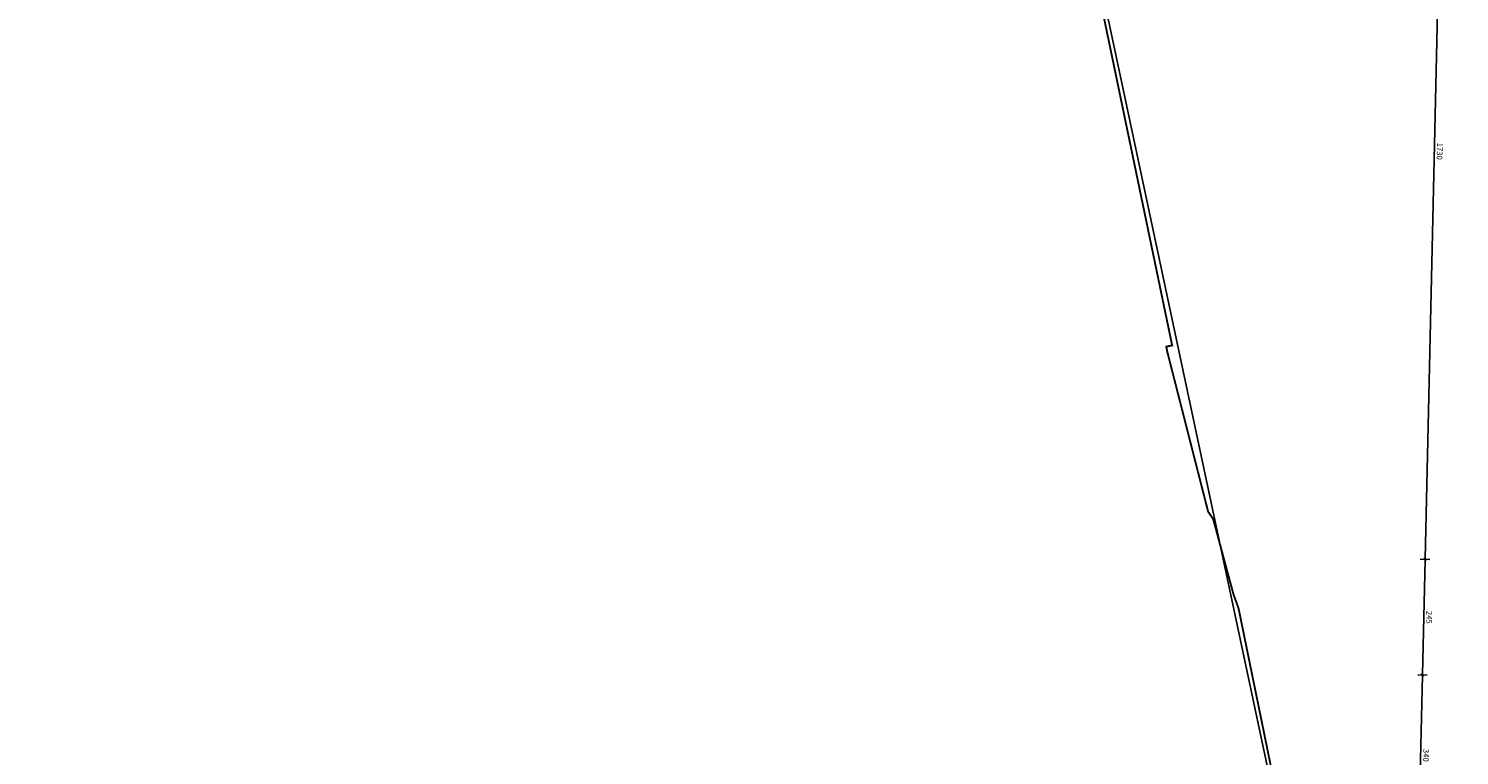
# Model space of a CAD drawing. Units: centimetres. Extents: x -21214 to 51402, y -15478 to -5580.
# Drawn here: x 6398 to 9428, y -11258 to -9718 of the extents above; entities that cross this region are included whole.
import ezdxf

# ---------------------------------------------------------------- set-up
doc = ezdxf.new("R2010")
doc.units = ezdxf.units.CM
doc.header["$PDMODE"] = 3
doc.header["$PDSIZE"] = 1000
doc.linetypes.add('$0$ACAD_ISO04W100', pattern=[30, 24, -3, 0, -3])
doc.layers.add('$6$wym_ciagi', color=4, linetype='Continuous')
doc.layers.add('wym_ciagi', color=4, linetype='Continuous')
doc.layers.add('rys_obrys', color=40, linetype='Continuous', plot=False)
doc.styles.add('$6$WYMIAR', font='romans.shx')
doc.dimstyles.new('$0$stand_1-100', dxfattribs={"dimtxt": 12, "dimasz": 1, "dimexe": 7, "dimexo": 5, "dimgap": 4, "dimtad": 1, "dimrnd": 1, "dimdsep": 46, "dimtxsty": '$6$WYMIAR', "dimblk": '$1$znak1', "dimcen": 16, "dimdle": 4, "dimse1": 1, "dimse2": 1, "dimclrt": 7, "dimadec": 0, "dimazin": 0, "dimtfac": 1, "dimtmove": 0, "dimatfit": 3, "dimldrblk": '$0$_Dot', "dimfxl": 0, "dimarcsym": 0})

# ---------------------------------------------------------------- blocks, each defined once
blk = doc.blocks.new('$1$znak1')
at = {"layer": '$6$wym_ciagi', "const_width": 1}
blk.add_lwpolyline([(3.5, 3.5), (-3.5, -3.5)], dxfattribs=at)
at = {"layer": '$6$wym_ciagi'}
blk.add_lwpolyline([(0, -10), (0, 10)], dxfattribs=at)
blk = doc.blocks.new('*D51')
at = {"layer": 'Defpoints', "color": 0}
for p in [(8943.7, -11078.2), (9349.3, -11087.4), (9014.7, -11419.9)]:
    blk.add_point(p, dxfattribs=at)
at = {"layer": 'wym_ciagi', "color": 0, "lineweight": -2}
blk.add_line((9341.6, -11426.3), (9349.2, -11088.4), dxfattribs=at)
for p, rotation in [((9349.3, -11087.4), 88.70540285092466), ((9341.6, -11427.3), 268.7054028509247)]:
    blk.add_blockref('$1$znak1', p, dxfattribs=dict(at, rotation=rotation))
at = {"layer": 'wym_ciagi', "color": 7, "insert": (9355.4, -11257.6), "char_height": 12, "attachment_point": 5, "rotation": 268.7054, "style": '$6$WYMIAR'}
blk.add_mtext('340', dxfattribs=at)
blk = doc.blocks.new('$0$_Dot')
at = {"color": 0, "linetype": 'ByBlock', "lineweight": -2}
blk.add_line((-0.5, 0), (-1, 0), dxfattribs=at)
at = {"color": 0, "linetype": 'ByBlock', "const_width": 0.5}
blk.add_lwpolyline([(-0.25, 0, 1), (0.25, 0, 1)], format="xyb", close=True, dxfattribs=at)
blk = doc.blocks.new('*D52')
at = {"layer": 'Defpoints', "color": 0}
for p in [(8892.5, -10832), (9354.8, -10842.5), (8943.7, -11078.2)]:
    blk.add_point(p, dxfattribs=at)
at = {"layer": 'wym_ciagi', "color": 0, "lineweight": -2}
blk.add_line((9349.3, -11086.4), (9354.8, -10843.5), dxfattribs=at)
for p, rotation in [((9354.8, -10842.5), 88.70540285092466), ((9349.3, -11087.4), 268.7054028509247)]:
    blk.add_blockref('$1$znak1', p, dxfattribs=dict(at, rotation=rotation))
at = {"layer": 'wym_ciagi', "color": 7, "insert": (9362, -10965.2), "char_height": 12, "attachment_point": 5, "rotation": 268.7054, "style": '$6$WYMIAR'}
blk.add_mtext('245', dxfattribs=at)
blk = doc.blocks.new('*D53')
at = {"layer": 'Defpoints', "color": 0}
for p in [(9393.9, -9112.6), (9427.5, -9113.3), (8892.5, -10832)]:
    blk.add_point(p, dxfattribs=at)
at = {"layer": 'wym_ciagi', "color": 0, "lineweight": -2}
blk.add_line((9354.8, -10841.5), (9393.9, -9113.6), dxfattribs=at)
for p, rotation in [((9393.9, -9112.6), 88.70540285092466), ((9354.8, -10842.5), 268.7054028509247)]:
    blk.add_blockref('$1$znak1', p, dxfattribs=dict(at, rotation=rotation))
at = {"layer": 'wym_ciagi', "color": 7, "insert": (9384.3, -9977.7), "char_height": 12, "attachment_point": 5, "rotation": 268.7054, "style": '$6$WYMIAR'}
blk.add_mtext('1730', dxfattribs=at)

msp = doc.modelspace()

# ---------------------------------------------------------------- linework, layer by layer
at = {"layer": 'rys_obrys', "color": 150}
msp.add_lwpolyline([(-1111.971, -12012.115), (-2204.727, -8308.871), (-1000.841, -7982.688), (-952.962, -7969.526), (1222.005, -7809.023), (1616.585, -7763.315), (4486.24, -7833.178), (4609.288, -7822.085), (4606.975, -7811.566), (5471.057, -7834.657), (7307.699, -7883.83), (7315.848, -7920.598), (8293.798, -7914.853), (8294.21, -7931.44), (8307.754, -7928.309), (9227.936, -12255.001)], close=True, dxfattribs=at)
at = {"layer": 'rys_obrys', "color": 1, "linetype": '$0$ACAD_ISO04W100', "const_width": 4}
msp.add_lwpolyline([(4606.553, -7811.574), (7307.253, -7883.881), (7315.389, -7920.648), (7315.389, -7920.648), (8293.352, -7914.903), (8293.74, -7931.536), (8307.309, -7928.359), (8819.27, -10389.22), (8806.744, -10391.75), (8808.849, -10402.35), (8895.385, -10741.338), (8906.066, -10757.008), (8949.105, -10916.413), (8959.906, -10946.511), (9227.495, -12254.91), (9227.495, -12254.91), (9227.495, -12254.91), (9227.495, -12254.91), (2462.658, -12110.451)], dxfattribs=at)

# ---------------------------------------------------------------- dimensions: what is measured, and where the dimension line sits
at = {"layer": 'wym_ciagi'}
for base, p1, p2, picture, middle in [((9393.893, -9112.554), (8892.46, -10832.025), (9427.515, -9113.314), '*D53', (9384.343, -9977.739)), ((9354.799, -10842.473), (8943.658, -11078.244), (8892.46, -10832.025), '*D52', (9362.029, -10965.168)), ((9349.263, -11087.41), (9014.707, -11419.937), (8943.658, -11078.244), '*D51', (9355.42, -11257.593))]:
    dim = msp.add_linear_dim(base=base, p1=p1, p2=p2, angle=268.705403, dimstyle='$0$stand_1-100', override={"dimtmove": 1}, dxfattribs=at)
    dim.commit()
    dim.dimension.update_dxf_attribs({"geometry": picture, "text_midpoint": middle})

doc.saveas('drawing.dxf')
